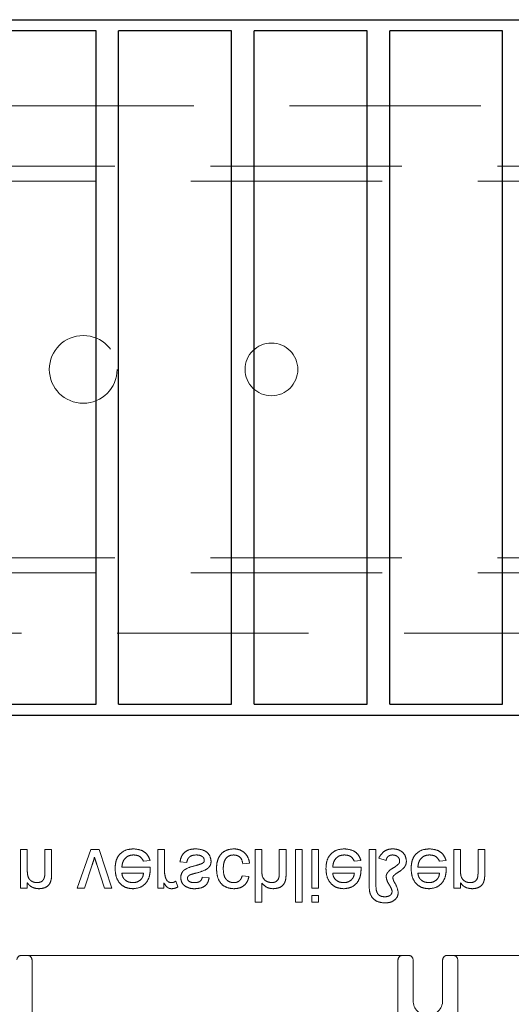
# Model space of a CAD drawing. Units: millimetres. Extents: x 11 to 205, y 5 to 292.
# Drawn here: x 68 to 71, y 217 to 223 of the extents above; entities that cross this region are included whole.
import ezdxf

# ---------------------------------------------------------------- set-up
doc = ezdxf.new("R2010")
doc.units = ezdxf.units.MM
doc.linetypes.add('HIDDEN', pattern=[1.905, 1.27, -0.635])

msp = doc.modelspace()

# ---------------------------------------------------------------- linework, layer by layer
at = {"color": 7, "linetype": 'Continuous', "lineweight": 25}
for p, q in [((52.9148, 223.3289), (74.5148, 223.3289)), ((68.0998, 223.2539), (67.3498, 223.2539)), ((68.0998, 218.7839), (68.0998, 223.2539)), ((68.9998, 223.2539), (68.2498, 223.2539)), ((68.2498, 218.7839), (68.2498, 223.2539)), ((68.9998, 218.7839), (68.9998, 223.2539)), ((69.8998, 223.2539), (69.1498, 223.2539)), ((69.1498, 218.7839), (69.1498, 223.2539)), ((69.8998, 218.7839), (69.8998, 223.2539)), ((70.7998, 223.2539), (70.0498, 223.2539)), ((70.0498, 218.7839), (70.0498, 223.2539)), ((70.7998, 218.7839), (70.7998, 223.2539)), ((67.3498, 218.7839), (68.0998, 218.7839)), ((68.2498, 218.7839), (68.9998, 218.7839)), ((69.1498, 218.7839), (69.8998, 218.7839)), ((70.0498, 218.7839), (70.7998, 218.7839)), ((74.5148, 218.7089), (52.9148, 218.7089))]:
    msp.add_line(p, q, dxfattribs=at)
at = {"color": 7, "linetype": 'HIDDEN', "lineweight": 18}
for p, q in [((74.4648, 222.7572), (56.0148, 222.7572)), ((51.7148, 222.3572), (71.4148, 222.3572)), ((75.7148, 222.2572), (51.7148, 222.2572)), ((51.7148, 219.7572), (75.7148, 219.7572)), ((75.7148, 219.6572), (56.0148, 219.6572)), ((71.4148, 219.2572), (52.9648, 219.2572)), ((67.5984, 217.8197), (67.5984, 217.564)), ((67.6433, 217.8197), (67.5984, 217.8197)), ((67.6433, 217.6826), (67.6433, 217.8197)), ((67.76, 217.8197), (67.76, 217.667)), ((67.8049, 217.8197), (67.76, 217.8197)), ((67.8049, 217.6632), (67.8049, 217.8197)), ((68.0643, 217.8197), (67.9754, 217.564)), ((68.1211, 217.8197), (68.0643, 217.8197)), ((68.2042, 217.564), (68.1211, 217.8197)), ((68.5542, 217.8197), (68.5093, 217.8197)), ((68.5093, 217.8197), (68.5093, 217.564)), ((68.5542, 217.6839), (68.5542, 217.8197)), ((69.1555, 217.8197), (69.1555, 217.4697)), ((69.2004, 217.8197), (69.1555, 217.8197)), ((69.2004, 217.6825), (69.2004, 217.8197)), ((69.317, 217.8197), (69.317, 217.6608)), ((69.3619, 217.8197), (69.317, 217.8197)), ((69.3619, 217.6585), (69.3619, 217.8197)), ((69.4247, 217.8197), (69.4247, 217.4697)), ((69.4696, 217.8197), (69.4247, 217.8197)), ((69.4696, 217.4697), (69.4696, 217.8197)), ((69.5773, 217.8197), (69.5324, 217.8197)), ((69.5324, 217.8197), (69.5324, 217.564)), ((69.5773, 217.564), (69.5773, 217.8197)), ((69.9587, 217.8197), (69.9138, 217.8197)), ((69.9138, 217.8197), (69.9138, 217.5822)), ((69.9587, 217.5873), (69.9587, 217.8197)), ((70.4747, 217.8197), (70.4747, 217.564)), ((70.5196, 217.8197), (70.4747, 217.8197)), ((70.5196, 217.6826), (70.5196, 217.8197)), ((70.6811, 217.8197), (70.6363, 217.8197)), ((70.6363, 217.8197), (70.6363, 217.667)), ((70.6811, 217.6632), (70.6811, 217.8197)), ((68.4146, 217.7434), (68.4586, 217.7479)), ((68.6574, 217.739), (68.7023, 217.7345)), ((69.8146, 217.7434), (69.8586, 217.7479)), ((69.9766, 217.7627), (70.026, 217.7462)), ((70.38, 217.7434), (70.424, 217.7479)), ((68.0228, 217.564), (68.0738, 217.7172)), ((68.1055, 217.72), (68.1567, 217.564)), ((68.4598, 217.7031), (68.2715, 217.7031)), ((69.0747, 217.7255), (69.1196, 217.73)), ((69.8598, 217.7031), (69.6715, 217.7031)), ((70.4252, 217.7031), (70.2369, 217.7031)), ((68.2715, 217.6627), (68.4151, 217.6627)), ((68.644, 217.5715), (68.6299, 217.6104)), ((68.8504, 217.6313), (68.8055, 217.6358)), ((69.1151, 217.6402), (69.0702, 217.6447)), ((69.6715, 217.6627), (69.8151, 217.6627)), ((70.2369, 217.6627), (70.3805, 217.6627)), ((67.5984, 217.564), (67.6433, 217.564)), ((67.6433, 217.564), (67.6433, 217.5996)), ((67.9754, 217.564), (68.0228, 217.564)), ((68.1567, 217.564), (68.2042, 217.564)), ((68.5093, 217.564), (68.5497, 217.564)), ((68.5497, 217.564), (68.5497, 217.5996)), ((69.2004, 217.4697), (69.2004, 217.5975)), ((69.5324, 217.564), (69.5773, 217.564)), ((70.4747, 217.564), (70.5196, 217.564)), ((70.5196, 217.564), (70.5196, 217.5996)), ((69.5324, 217.5146), (69.5324, 217.4697)), ((69.5773, 217.5146), (69.5324, 217.5146)), ((69.5773, 217.4697), (69.5773, 217.5146)), ((69.1555, 217.4697), (69.2004, 217.4697)), ((69.4247, 217.4697), (69.4696, 217.4697)), ((69.5324, 217.4697), (69.5773, 217.4697)), ((67.6048, 217.1172), (68.4429, 217.1172)), ((67.6748, 217.0872), (67.6748, 216.7422)), ((68.4429, 217.1172), (68.6039, 217.1172)), ((68.6039, 217.1172), (69.1757, 217.1172)), ((69.1757, 217.1172), (69.3367, 217.1172)), ((69.3367, 217.1172), (70.1748, 217.1172)), ((70.1048, 216.7422), (70.1048, 217.0872)), ((70.2048, 216.8172), (70.2048, 217.0872)), ((70.4015, 217.0872), (70.4015, 216.8172)), ((70.4315, 217.1172), (71.2695, 217.1172)), ((70.5015, 217.0872), (70.5015, 216.7422))]:
    msp.add_line(p, q, dxfattribs=at)
for centre, radius in [((68.0148, 221.0072), 0.225), ((69.2648, 221.0072), 0.175)]:
    msp.add_circle(centre, radius, dxfattribs=at)
for centre, radius, start, end in [((67.6048, 217.0872), 0.03, 90, 180), ((67.6448, 217.0872), 0.03, 0, 90), ((70.1348, 217.0872), 0.03, 90, 180), ((70.1748, 217.0872), 0.03, 0, 90), ((70.4315, 217.0872), 0.03, 90, 180), ((70.4715, 217.0872), 0.03, 0, 90), ((70.3048, 216.8172), 0.1, 180, 270), ((70.3015, 216.8172), 0.1, 270, 0)]:
    msp.add_arc(centre, radius, start, end, dxfattribs=at)
for points, knots in [([(68.3472, 217.8242), (68.3283, 217.8225), (68.2906, 217.8191), (68.2483, 217.7834), (68.229, 217.7383), (68.2274, 217.7088), (68.2266, 217.694)], [0, 0, 0, 0, 0.279952, 0.558661, 0.778994, 1, 1, 1, 1]), ([(68.4586, 217.7479), (68.4535, 217.7607), (68.4435, 217.7861), (68.4043, 217.8188), (68.3689, 217.8222), (68.3472, 217.8242)], [0, 0, 0, 0, 0.280613, 0.560833, 1, 1, 1, 1]), ([(68.7636, 217.8242), (68.7495, 217.8235), (68.7212, 217.8222), (68.685, 217.8028), (68.6647, 217.7715), (68.6598, 217.7498), (68.6574, 217.739)], [0, 0, 0, 0, 0.280739, 0.559297, 0.779311, 1, 1, 1, 1]), ([(68.8638, 217.7429), (68.8617, 217.7563), (68.8573, 217.7832), (68.8198, 217.8181), (68.7849, 217.8219), (68.7636, 217.8242)], [0, 0, 0, 0, 0.279926, 0.560038, 1, 1, 1, 1]), ([(69.0146, 217.8242), (68.996, 217.8223), (68.9588, 217.8184), (68.9191, 217.7811), (68.9018, 217.7363), (68.9004, 217.7073), (68.8997, 217.6928)], [0, 0, 0, 0, 0.279595, 0.558341, 0.778834, 1, 1, 1, 1]), ([(69.1196, 217.73), (69.1163, 217.7442), (69.1097, 217.7726), (69.0823, 217.804), (69.0488, 217.8217), (69.026, 217.8234), (69.0146, 217.8242)], [0, 0, 0, 0, 0.280202, 0.55951, 0.779586, 1, 1, 1, 1]), ([(69.7472, 217.8242), (69.7283, 217.8225), (69.6906, 217.8191), (69.6483, 217.7834), (69.629, 217.7383), (69.6274, 217.7088), (69.6266, 217.694)], [0, 0, 0, 0, 0.279952, 0.558661, 0.778994, 1, 1, 1, 1]), ([(69.8586, 217.7479), (69.8535, 217.7607), (69.8435, 217.7861), (69.8043, 217.8188), (69.7689, 217.8222), (69.7472, 217.8242)], [0, 0, 0, 0, 0.280613, 0.560833, 1, 1, 1, 1]), ([(70.0695, 217.8242), (70.0585, 217.8233), (70.0364, 217.8215), (70.0009, 217.8018), (69.9858, 217.7775), (69.9766, 217.7627)], [0, 0, 0, 0, 0.280698, 0.561137, 1, 1, 1, 1]), ([(70.1606, 217.7434), (70.1588, 217.7562), (70.1553, 217.7817), (70.1294, 217.8084), (70.0995, 217.8224), (70.0795, 217.8236), (70.0695, 217.8242)], [0, 0, 0, 0, 0.279011, 0.558705, 0.779116, 1, 1, 1, 1]), ([(70.3126, 217.8242), (70.2937, 217.8225), (70.256, 217.8191), (70.2137, 217.7834), (70.1943, 217.7383), (70.1928, 217.7088), (70.192, 217.694)], [0, 0, 0, 0, 0.279952, 0.558661, 0.778994, 1, 1, 1, 1]), ([(70.424, 217.7479), (70.4189, 217.7607), (70.4088, 217.7861), (70.3697, 217.8188), (70.3342, 217.8222), (70.3126, 217.8242)], [0, 0, 0, 0, 0.280613, 0.560833, 1, 1, 1, 1]), ([(68.0738, 217.7172), (68.077, 217.7267), (68.0828, 217.7437), (68.0876, 217.7611), (68.0898, 217.7687)], [0, 0, 0, 0, 0.559981, 1, 1, 1, 1]), ([(68.0898, 217.7687), (68.0925, 217.7595), (68.0973, 217.7432), (68.103, 217.7271), (68.1055, 217.72)], [0, 0, 0, 0, 0.559986, 1, 1, 1, 1]), ([(68.2715, 217.7031), (68.2729, 217.7147), (68.2757, 217.7378), (68.2944, 217.7655), (68.3205, 217.7815), (68.3388, 217.7831), (68.3479, 217.7838)], [0, 0, 0, 0, 0.280633, 0.559687, 0.779661, 1, 1, 1, 1]), ([(68.3479, 217.7838), (68.3557, 217.7834), (68.3711, 217.7825), (68.3976, 217.7714), (68.4082, 217.754), (68.4146, 217.7434)], [0, 0, 0, 0, 0.281282, 0.561906, 1, 1, 1, 1]), ([(68.7023, 217.7345), (68.7041, 217.7425), (68.7077, 217.7586), (68.7294, 217.7809), (68.751, 217.7827), (68.7641, 217.7838)], [0, 0, 0, 0, 0.2813144, 0.5610688, 1, 1, 1, 1]), ([(68.7602, 217.6625), (68.7835, 217.6685), (68.8126, 217.676), (68.8433, 217.6948), (68.8554, 217.7083), (68.8628, 217.725), (68.8635, 217.7369), (68.8638, 217.7429)], [0, 0, 0, 0, 0.500446, 0.625396, 0.750274, 0.875069, 1, 1, 1, 1]), ([(68.7641, 217.7838), (68.771, 217.7836), (68.7847, 217.7831), (68.8028, 217.7763), (68.8162, 217.7636), (68.818, 217.7528), (68.819, 217.7474)], [0, 0, 0, 0, 0.281188, 0.560952, 0.781095, 1, 1, 1, 1]), ([(68.819, 217.7474), (68.8187, 217.7449), (68.8181, 217.7398), (68.8128, 217.7321), (68.8071, 217.7288), (68.8036, 217.7268)], [0, 0, 0, 0, 0.279757, 0.559839, 1, 1, 1, 1]), ([(68.9446, 217.6916), (68.945, 217.7038), (68.9459, 217.728), (68.9586, 217.7605), (68.9843, 217.7809), (69.0034, 217.7828), (69.013, 217.7838)], [0, 0, 0, 0, 0.281276, 0.560536, 0.78011, 1, 1, 1, 1]), ([(69.013, 217.7838), (69.0218, 217.783), (69.0393, 217.7813), (69.0661, 217.7617), (69.0714, 217.7392), (69.0747, 217.7255)], [0, 0, 0, 0, 0.280899, 0.560906, 1, 1, 1, 1]), ([(69.6715, 217.7031), (69.6729, 217.7147), (69.6757, 217.7378), (69.6944, 217.7655), (69.7205, 217.7815), (69.7388, 217.7831), (69.7479, 217.7838)], [0, 0, 0, 0, 0.2806334, 0.5596873, 0.7796605, 1, 1, 1, 1]), ([(69.7479, 217.7838), (69.7557, 217.7834), (69.7711, 217.7825), (69.7976, 217.7714), (69.8082, 217.754), (69.8146, 217.7434)], [0, 0, 0, 0, 0.281282, 0.561906, 1, 1, 1, 1]), ([(70.026, 217.7462), (70.0272, 217.752), (70.0295, 217.7636), (70.0409, 217.7763), (70.0549, 217.7826), (70.0641, 217.7834), (70.0687, 217.7838)], [0, 0, 0, 0, 0.280521, 0.558876, 0.779539, 1, 1, 1, 1]), ([(70.0687, 217.7838), (70.075, 217.7833), (70.0875, 217.7822), (70.1027, 217.7729), (70.1137, 217.7606), (70.1151, 217.7507), (70.1157, 217.7458)], [0, 0, 0, 0, 0.280344, 0.560304, 0.78054, 1, 1, 1, 1]), ([(70.1157, 217.7458), (70.1159, 217.7414), (70.1162, 217.7337), (70.1118, 217.7275), (70.1099, 217.7247)], [0, 0, 0, 0, 0.5592959, 1, 1, 1, 1]), ([(70.1456, 217.6999), (70.1505, 217.7074), (70.1592, 217.7207), (70.1602, 217.7365), (70.1606, 217.7434)], [0, 0, 0, 0, 0.559173, 1, 1, 1, 1]), ([(70.2369, 217.7031), (70.2383, 217.7147), (70.2411, 217.7378), (70.2598, 217.7655), (70.2859, 217.7815), (70.3042, 217.7831), (70.3133, 217.7838)], [0, 0, 0, 0, 0.2806334, 0.5596873, 0.7796605, 1, 1, 1, 1]), ([(70.3133, 217.7838), (70.3211, 217.7834), (70.3365, 217.7825), (70.363, 217.7714), (70.3735, 217.754), (70.38, 217.7434)], [0, 0, 0, 0, 0.2812824, 0.5619063, 1, 1, 1, 1]), ([(67.7087, 217.5999), (67.7012, 217.6005), (67.6862, 217.6017), (67.6659, 217.6125), (67.6444, 217.6383), (67.6438, 217.6643), (67.6433, 217.6826)], [0, 0, 0, 0, 0.187273, 0.374362, 0.56054, 1, 1, 1, 1]), ([(68.2266, 217.694), (68.2278, 217.675), (68.23, 217.6372), (68.2583, 217.5905), (68.3002, 217.5632), (68.33, 217.5607), (68.3449, 217.5595)], [0, 0, 0, 0, 0.280748, 0.559775, 0.779666, 1, 1, 1, 1]), ([(68.3449, 217.5595), (68.3634, 217.5616), (68.4005, 217.5659), (68.44, 217.6034), (68.4578, 217.648), (68.4592, 217.677), (68.46, 217.6916)], [0, 0, 0, 0, 0.279366, 0.558398, 0.778885, 1, 1, 1, 1]), ([(68.46, 217.6916), (68.4599, 217.6937), (68.4599, 217.6975), (68.4598, 217.7014), (68.4598, 217.7031)], [0, 0, 0, 0, 0.559999, 1, 1, 1, 1]), ([(68.5612, 217.6326), (68.5589, 217.642), (68.5548, 217.6589), (68.5544, 217.6762), (68.5542, 217.6839)], [0, 0, 0, 0, 0.559888, 1, 1, 1, 1]), ([(68.7615, 217.7137), (68.7387, 217.7079), (68.7102, 217.7006), (68.6812, 217.6811), (68.6661, 217.6628), (68.6636, 217.6453), (68.6619, 217.6337)], [0, 0, 0, 0, 0.501321, 0.626592, 0.751817, 1, 1, 1, 1]), ([(68.8036, 217.7268), (68.7959, 217.7239), (68.782, 217.7188), (68.7677, 217.7152), (68.7615, 217.7137)], [0, 0, 0, 0, 0.5597879, 1, 1, 1, 1]), ([(68.8997, 217.6928), (68.9009, 217.6742), (68.9031, 217.6372), (68.9284, 217.5894), (68.9708, 217.5638), (68.9999, 217.5609), (69.0145, 217.5595)], [0, 0, 0, 0, 0.280838, 0.55968, 0.779579, 1, 1, 1, 1]), ([(69.0148, 217.5999), (69.0066, 217.6005), (68.9902, 217.6019), (68.9688, 217.615), (68.9469, 217.6439), (68.9456, 217.672), (68.9446, 217.6916)], [0, 0, 0, 0, 0.1870889, 0.3738803, 0.5607299, 1, 1, 1, 1]), ([(69.2653, 217.5999), (69.2542, 217.6015), (69.2319, 217.6047), (69.2016, 217.635), (69.2008, 217.6645), (69.2004, 217.6825)], [0, 0, 0, 0, 0.280205, 0.55932, 1, 1, 1, 1]), ([(69.6266, 217.694), (69.6278, 217.675), (69.63, 217.6372), (69.6583, 217.5905), (69.7002, 217.5632), (69.73, 217.5607), (69.7449, 217.5595)], [0, 0, 0, 0, 0.280748, 0.559775, 0.779666, 1, 1, 1, 1]), ([(69.7449, 217.5595), (69.7634, 217.5616), (69.8005, 217.5659), (69.84, 217.6034), (69.8578, 217.648), (69.8592, 217.677), (69.86, 217.6916)], [0, 0, 0, 0, 0.279366, 0.558398, 0.778885, 1, 1, 1, 1]), ([(69.86, 217.6916), (69.8599, 217.6937), (69.8599, 217.6975), (69.8598, 217.7014), (69.8598, 217.7031)], [0, 0, 0, 0, 0.559999, 1, 1, 1, 1]), ([(70.0829, 217.703), (70.0729, 217.6976), (70.055, 217.688), (70.0414, 217.673), (70.0354, 217.6665)], [0, 0, 0, 0, 0.561903, 1, 1, 1, 1]), ([(70.1099, 217.7247), (70.1049, 217.7206), (70.096, 217.7133), (70.0869, 217.7061), (70.0829, 217.703)], [0, 0, 0, 0, 0.559989, 1, 1, 1, 1]), ([(70.103, 217.6667), (70.1116, 217.6721), (70.1269, 217.6817), (70.1399, 217.6944), (70.1456, 217.6999)], [0, 0, 0, 0, 0.560387, 1, 1, 1, 1]), ([(70.192, 217.694), (70.1931, 217.675), (70.1954, 217.6372), (70.2237, 217.5905), (70.2656, 217.5632), (70.2953, 217.5607), (70.3102, 217.5595)], [0, 0, 0, 0, 0.280748, 0.559775, 0.779666, 1, 1, 1, 1]), ([(70.3102, 217.5595), (70.3288, 217.5616), (70.3659, 217.5659), (70.4054, 217.6034), (70.4232, 217.648), (70.4246, 217.677), (70.4254, 217.6916)], [0, 0, 0, 0, 0.279366, 0.558398, 0.778885, 1, 1, 1, 1]), ([(70.4254, 217.6916), (70.4253, 217.6937), (70.4253, 217.6975), (70.4252, 217.7014), (70.4252, 217.7031)], [0, 0, 0, 0, 0.559999, 1, 1, 1, 1]), ([(70.585, 217.5999), (70.5775, 217.6005), (70.5625, 217.6017), (70.5422, 217.6125), (70.5207, 217.6383), (70.5201, 217.6643), (70.5196, 217.6826)], [0, 0, 0, 0, 0.187273, 0.374362, 0.56054, 1, 1, 1, 1]), ([(67.76, 217.667), (67.7599, 217.658), (67.7598, 217.64), (67.7506, 217.6151), (67.7301, 217.6018), (67.7159, 217.6005), (67.7087, 217.5999)], [0, 0, 0, 0, 0.28168, 0.559785, 0.779587, 1, 1, 1, 1]), ([(67.7212, 217.5595), (67.7316, 217.5603), (67.7525, 217.562), (67.7794, 217.5755), (67.7962, 217.5974), (67.8004, 217.6133), (67.8025, 217.6213)], [0, 0, 0, 0, 0.2802155, 0.5599712, 0.7796359, 1, 1, 1, 1]), ([(67.8025, 217.6213), (67.8034, 217.6291), (67.8048, 217.6431), (67.8048, 217.6571), (67.8049, 217.6632)], [0, 0, 0, 0, 0.5597912, 1, 1, 1, 1]), ([(68.3446, 217.5999), (68.3346, 217.6007), (68.3146, 217.6024), (68.2905, 217.6179), (68.2751, 217.6393), (68.2727, 217.6549), (68.2715, 217.6627)], [0, 0, 0, 0, 0.28019, 0.559728, 0.779642, 1, 1, 1, 1]), ([(68.3986, 217.6213), (68.3897, 217.6143), (68.3737, 217.6016), (68.3536, 217.6004), (68.3446, 217.5999)], [0, 0, 0, 0, 0.5585118, 1, 1, 1, 1]), ([(68.4151, 217.6627), (68.4139, 217.6541), (68.4119, 217.6389), (68.4027, 217.6267), (68.3986, 217.6213)], [0, 0, 0, 0, 0.560674, 1, 1, 1, 1]), ([(68.6002, 217.5999), (68.5951, 217.6005), (68.5849, 217.6017), (68.5695, 217.613), (68.5643, 217.6252), (68.5612, 217.6326)], [0, 0, 0, 0, 0.280305, 0.560911, 1, 1, 1, 1]), ([(68.6299, 217.6104), (68.6248, 217.6071), (68.6157, 217.6013), (68.6049, 217.6003), (68.6002, 217.5999)], [0, 0, 0, 0, 0.5601157, 1, 1, 1, 1]), ([(68.6619, 217.6337), (68.6636, 217.6213), (68.6666, 217.5991), (68.6828, 217.5841), (68.69, 217.5774)], [0, 0, 0, 0, 0.558927, 1, 1, 1, 1]), ([(68.7068, 217.6291), (68.707, 217.6318), (68.7075, 217.6367), (68.7103, 217.6407), (68.7115, 217.6425)], [0, 0, 0, 0, 0.559236, 1, 1, 1, 1]), ([(68.7559, 217.5999), (68.745, 217.6001), (68.7287, 217.6005), (68.7133, 217.6119), (68.7075, 217.6211), (68.707, 217.6264), (68.7068, 217.6291)], [0, 0, 0, 0, 0.49977, 0.749095, 0.874592, 1, 1, 1, 1]), ([(68.7115, 217.6425), (68.7139, 217.6449), (68.7182, 217.6492), (68.7238, 217.6517), (68.7263, 217.6527)], [0, 0, 0, 0, 0.559084, 1, 1, 1, 1]), ([(68.7263, 217.6527), (68.7326, 217.6547), (68.7438, 217.6581), (68.7552, 217.6612), (68.7602, 217.6625)], [0, 0, 0, 0, 0.559965, 1, 1, 1, 1]), ([(68.7526, 217.5595), (68.7652, 217.5602), (68.7903, 217.5617), (68.8239, 217.5754), (68.8445, 217.602), (68.8484, 217.6215), (68.8504, 217.6313)], [0, 0, 0, 0, 0.280737, 0.560427, 0.77945, 1, 1, 1, 1]), ([(68.8055, 217.6358), (68.8039, 217.6296), (68.8007, 217.6172), (68.7824, 217.6017), (68.766, 217.6006), (68.7559, 217.5999)], [0, 0, 0, 0, 0.2803044, 0.560237, 1, 1, 1, 1]), ([(69.0145, 217.5595), (69.0278, 217.5604), (69.0543, 217.5622), (69.087, 217.5819), (69.1074, 217.6099), (69.1125, 217.6301), (69.1151, 217.6402)], [0, 0, 0, 0, 0.280267, 0.559439, 0.779535, 1, 1, 1, 1]), ([(69.0702, 217.6447), (69.068, 217.6378), (69.0635, 217.6239), (69.049, 217.609), (69.0319, 217.6009), (69.0205, 217.6002), (69.0148, 217.5999)], [0, 0, 0, 0, 0.280213, 0.559476, 0.779649, 1, 1, 1, 1]), ([(69.317, 217.6608), (69.3167, 217.6522), (69.3161, 217.6352), (69.3052, 217.6128), (69.2855, 217.6012), (69.272, 217.6003), (69.2653, 217.5999)], [0, 0, 0, 0, 0.2812215, 0.5597775, 0.779378, 1, 1, 1, 1]), ([(69.2754, 217.5595), (69.2896, 217.5607), (69.3178, 217.5631), (69.351, 217.5894), (69.3611, 217.6253), (69.3616, 217.6474), (69.3619, 217.6585)], [0, 0, 0, 0, 0.2803178, 0.5583395, 0.7785536, 1, 1, 1, 1]), ([(69.7446, 217.5999), (69.7346, 217.6007), (69.7146, 217.6024), (69.6905, 217.6179), (69.6751, 217.6393), (69.6727, 217.6549), (69.6715, 217.6627)], [0, 0, 0, 0, 0.28019, 0.559728, 0.779642, 1, 1, 1, 1]), ([(69.7986, 217.6213), (69.7897, 217.6143), (69.7737, 217.6016), (69.7536, 217.6004), (69.7446, 217.5999)], [0, 0, 0, 0, 0.5585118, 1, 1, 1, 1]), ([(69.8151, 217.6627), (69.8139, 217.6541), (69.8119, 217.6389), (69.8027, 217.6267), (69.7986, 217.6213)], [0, 0, 0, 0, 0.560674, 1, 1, 1, 1]), ([(70.0354, 217.6665), (70.0325, 217.6616), (70.0273, 217.6528), (70.0264, 217.6427), (70.026, 217.6382)], [0, 0, 0, 0, 0.560071, 1, 1, 1, 1]), ([(70.026, 217.6382), (70.0286, 217.6265), (70.0329, 217.6071), (70.0482, 217.5841), (70.0601, 217.5639), (70.0643, 217.5489), (70.0664, 217.5414)], [0, 0, 0, 0, 0.337692, 0.558609, 0.779447, 1, 1, 1, 1]), ([(70.0709, 217.6301), (70.0708, 217.6331), (70.0706, 217.6383), (70.0734, 217.6426), (70.0747, 217.6445)], [0, 0, 0, 0, 0.558495, 1, 1, 1, 1]), ([(70.1068, 217.5349), (70.1024, 217.5537), (70.0964, 217.58), (70.0761, 217.6081), (70.0726, 217.6228), (70.0709, 217.6301)], [0, 0, 0, 0, 0.558605, 0.780762, 1, 1, 1, 1]), ([(70.0747, 217.6445), (70.0796, 217.6492), (70.0883, 217.6574), (70.0985, 217.6638), (70.103, 217.6667)], [0, 0, 0, 0, 0.55907, 1, 1, 1, 1]), ([(70.31, 217.5999), (70.3, 217.6007), (70.28, 217.6024), (70.2559, 217.6179), (70.2405, 217.6393), (70.2381, 217.6549), (70.2369, 217.6627)], [0, 0, 0, 0, 0.28019, 0.559728, 0.779642, 1, 1, 1, 1]), ([(70.364, 217.6213), (70.3551, 217.6143), (70.3391, 217.6016), (70.3189, 217.6004), (70.31, 217.5999)], [0, 0, 0, 0, 0.558512, 1, 1, 1, 1]), ([(70.3805, 217.6627), (70.3793, 217.6541), (70.3772, 217.6389), (70.3681, 217.6267), (70.364, 217.6213)], [0, 0, 0, 0, 0.5606744, 1, 1, 1, 1]), ([(70.6363, 217.667), (70.6362, 217.658), (70.6361, 217.64), (70.6269, 217.6151), (70.6064, 217.6018), (70.5921, 217.6005), (70.585, 217.5999)], [0, 0, 0, 0, 0.28168, 0.559785, 0.779587, 1, 1, 1, 1]), ([(70.5975, 217.5595), (70.6079, 217.5603), (70.6288, 217.562), (70.6557, 217.5755), (70.6725, 217.5974), (70.6767, 217.6133), (70.6788, 217.6213)], [0, 0, 0, 0, 0.280216, 0.559971, 0.779636, 1, 1, 1, 1]), ([(70.6788, 217.6213), (70.6796, 217.6291), (70.6811, 217.6431), (70.6811, 217.6571), (70.6811, 217.6632)], [0, 0, 0, 0, 0.559791, 1, 1, 1, 1]), ([(67.6433, 217.5996), (67.6486, 217.5929), (67.6591, 217.5794), (67.6856, 217.5627), (67.7077, 217.5607), (67.7212, 217.5595)], [0, 0, 0, 0, 0.280554, 0.560815, 1, 1, 1, 1]), ([(68.5497, 217.5996), (68.5564, 217.5882), (68.5658, 217.5724), (68.5866, 217.5608), (68.5969, 217.5599), (68.602, 217.5595)], [0, 0, 0, 0, 0.5595991, 0.7797717, 1, 1, 1, 1]), ([(68.602, 217.5595), (68.6102, 217.5603), (68.625, 217.5617), (68.6382, 217.5685), (68.644, 217.5715)], [0, 0, 0, 0, 0.5595462, 1, 1, 1, 1]), ([(68.69, 217.5774), (68.701, 217.5715), (68.7207, 217.561), (68.7428, 217.56), (68.7526, 217.5595)], [0, 0, 0, 0, 0.5589377, 1, 1, 1, 1]), ([(69.2004, 217.5975), (69.212, 217.5855), (69.2328, 217.5638), (69.2624, 217.5608), (69.2754, 217.5595)], [0, 0, 0, 0, 0.559341, 1, 1, 1, 1]), ([(69.9138, 217.5822), (69.9141, 217.5653), (69.9146, 217.5317), (69.939, 217.4885), (69.9789, 217.4685), (70.0052, 217.4663), (70.0184, 217.4652)], [0, 0, 0, 0, 0.281496, 0.558706, 0.779079, 1, 1, 1, 1]), ([(70.0174, 217.5056), (70.0077, 217.5066), (69.993, 217.508), (69.9762, 217.5183), (69.9585, 217.542), (69.9586, 217.5672), (69.9587, 217.5873)], [0, 0, 0, 0, 0.249822, 0.3754, 0.500477, 1, 1, 1, 1]), ([(70.0664, 217.5414), (70.065, 217.5352), (70.0622, 217.5228), (70.0434, 217.5082), (70.0272, 217.5066), (70.0174, 217.5056)], [0, 0, 0, 0, 0.278402, 0.559481, 1, 1, 1, 1]), ([(70.5196, 217.5996), (70.5248, 217.5929), (70.5354, 217.5794), (70.5619, 217.5627), (70.584, 217.5607), (70.5975, 217.5595)], [0, 0, 0, 0, 0.2805539, 0.5608154, 1, 1, 1, 1]), ([(70.0184, 217.4652), (70.0302, 217.4659), (70.0538, 217.4671), (70.0833, 217.4832), (70.1031, 217.5072), (70.1055, 217.5257), (70.1068, 217.5349)], [0, 0, 0, 0, 0.280953, 0.560347, 0.780484, 1, 1, 1, 1])]:
    msp.add_open_spline(points, degree=3, knots=knots, dxfattribs=at)

doc.saveas('drawing.dxf')
